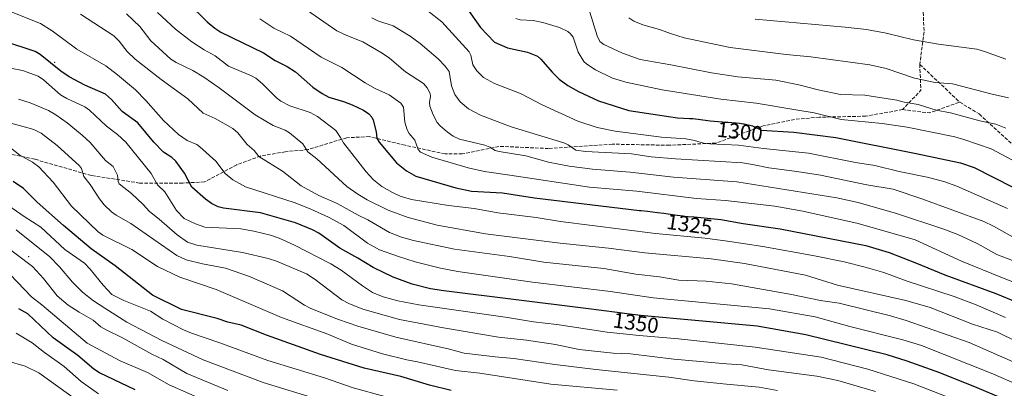
# Model space of a CAD drawing. Units: metres. Extents: x 647785 to 651249, y 4757785 to 4760173.
# Drawn here: x 650445 to 650901, y 4758668 to 4758839 of the extents above; entities that cross this region are included whole.
import ezdxf
from ezdxf.enums import TextEntityAlignment as Align

# ---------------------------------------------------------------- set-up
doc = ezdxf.new("R2010")
doc.units = ezdxf.units.M
doc.header["$MEASUREMENT"] = 0
doc.linetypes.add('DGN Style 3', pattern=[2.307223458686699, 1.648016756204785, -0.6592067024819142])
for name, color, linetype, lineweight in [('Centroide de Edificación ligera', 7, 'Continuous', 0), ('Curva de nivel maestra', 30, 'Continuous', 30), ('Curva de nivel normal', 30, 'Continuous', 0), ('Rótulo de curva de nivel directora', 7, 'Continuous', 0), ('Senda', 7, 'DGN Style 3', 0)]:
    doc.layers.add(name, color=color, linetype=linetype, lineweight=lineweight)
doc.styles.add('Style-Arial', font='txt')

msp = doc.modelspace()

# ---------------------------------------------------------------- linework, layer by layer
at = {"layer": 'Centroide de Edificación ligera', "color": 7, "linetype": 'Continuous', "lineweight": 0}
for p in [(650461, 4758819, 1365.279500000004), (650449, 4758729, 1399.046199999997)]:
    msp.add_point(p, dxfattribs=at)
at = {"layer": 'Curva de nivel maestra', "color": 30, "linetype": 'Continuous', "lineweight": 30, "flags": 128}
for points, elevation in [([(650522.7999999998, 4758846.5801), (650531.7100000001, 4758837.7301), (650535.2300000006, 4758834.8201), (650538.0999999996, 4758833.020099999), (650557.7699999996, 4758823.380100001), (650563.2100000001, 4758819.940099999), (650568.8300000001, 4758817.130100001), (650572.6900000004, 4758814.630100001), (650580.75, 4758807.540100001), (650585.0899999999, 4758804.5601), (650588.0300000003, 4758802.890100001), (650594.8799999999, 4758800.860099999), (650598.9699999997, 4758799.3101), (650604.1600000003, 4758796.850099999), (650606.6900000004, 4758795.0801), (650607.9600000001, 4758793.610099999), (650608.6799999997, 4758792.210100001), (650610.0300000003, 4758786.8101), (650610.3399999999, 4758783.870100001), (650611.3899999997, 4758781.9801), (650619.4299999997, 4758772.380100001), (650624.04, 4758768.7601), (650628.3700000001, 4758766.280099999), (650646.9699999997, 4758760.880100001), (650654.2800000003, 4758759.380100001), (650668.5800000001, 4758758.460100001), (650683.3600000005, 4758756.200099999), (650732.0099999999, 4758750.4101), (650732.7999999998, 4758750.3101), (650735.8300000001, 4758749.960100001), (650740.3600000005, 4758749.470100001), (650743.2699999996, 4758749.130100001), (650745.3200000003, 4758748.840100001), (650749.5199999996, 4758748.210100001), (650752.3200000003, 4758747.8201), (650753.1200000001, 4758747.720100001), (650754.5800000001, 4758747.590100001), (650757.3899999997, 4758747.4101), (650769.8200000003, 4758746.210100001), (650780.1600000003, 4758744.3301), (650797.1900000004, 4758741.840100001), (650836.9800000006, 4758734.120100001), (650847.8099999997, 4758730.870100001), (650860.3799999999, 4758725.920100001), (650873.5599999997, 4758720.460100001), (650897.1600000003, 4758711.9301), (650916.6900000004, 4758703.850099999)], 1325), ([(650651.9900000002, 4758844.200099999), (650658.4500000002, 4758835.200099999), (650664.8799999999, 4758828.4001), (650670.9699999997, 4758825.7301), (650680.1500000004, 4758823.6801), (650684.79, 4758821.8201), (650686.3600000005, 4758820.5601), (650691.5300000003, 4758814.450099999), (650694.8399999999, 4758811.2401), (650698.8799999999, 4758808.340100001), (650703.8700000001, 4758805.460100001), (650713.1100000005, 4758801.1501), (650727.1399999997, 4758796.6501), (650749.7300000006, 4758793.350099999), (650755.2199999997, 4758793.0601), (650755.8300000001, 4758793.0101), (650756.8099999997, 4758792.9101), (650759.2000000002, 4758792.6501), (650764.7699999996, 4758791.9801), (650768.5700000003, 4758791.5601), (650770.4800000006, 4758791.4001), (650771.5, 4758791.340100001), (650773.1799999997, 4758791.270099999), (650774.9199999999, 4758791.1801), (650776.9199999999, 4758791.0101), (650778.3499999996, 4758790.840100001), (650780.2100000001, 4758790.5801), (650780.6100000005, 4758790.520099999), (650784.4299999997, 4758789.6501), (650788.6299999999, 4758787.6501), (650803.6500000004, 4758786.620100001), (650823.0199999996, 4758784.220100001), (650859.5199999996, 4758776.9901), (650880.7999999998, 4758772.370100001), (650887.1600000003, 4758770.3301), (650905.1100000005, 4758761.220100001)], 1300), ([(650899.5, 4758663.4801), (650888.5499999998, 4758668.190099999), (650871.3099999997, 4758675.040100001), (650856.0499999998, 4758680.540100001), (650846.8799999999, 4758683.460100001), (650809.0899999999, 4758692.6501), (650786.5899999999, 4758696.670100001), (650732.5, 4758701.6601), (650730.0499999998, 4758701.9301), (650727.4199999999, 4758702.2501), (650721.6699999999, 4758703.0001), (650707.1799999997, 4758704.970100001), (650641.3600000005, 4758713.0601), (650635.2199999997, 4758714.0601), (650626.7199999997, 4758716.2401), (650617.9400000004, 4758719.390100001), (650608.5999999996, 4758723.9101), (650601.5599999997, 4758728.290100001), (650593.2100000001, 4758732.950099999), (650583.4800000006, 4758739.790100001), (650580.5800000001, 4758741.350099999), (650572.7199999997, 4758744.5601), (650556.4400000004, 4758749.2501), (650539.2599999999, 4758751.460100001), (650536.8700000001, 4758752.030099999), (650533.7400000002, 4758753.620100001), (650530.8899999997, 4758755.540100001), (650524.6900000004, 4758761.090100001), (650521.1600000003, 4758767.6801), (650517.2699999996, 4758773.170100001), (650515.3499999996, 4758774.9001), (650511.5, 4758777.380100001), (650507.04, 4758782.090100001), (650499.6100000005, 4758790.970100001), (650492.4000000004, 4758796.270099999), (650487.4699999997, 4758801.7401), (650484.54, 4758804.3201), (650475.0499999998, 4758808.4101), (650467.8099999997, 4758812.2401), (650463.8700000001, 4758814.970100001), (650454.2800000003, 4758822.590100001), (650451.9800000006, 4758824.020099999), (650437.5800000001, 4758828.840100001)], 1350), ([(650644.7699999996, 4758666.970100001), (650634.7699999996, 4758669.370100001), (650621.4500000002, 4758673.470100001), (650604.4800000006, 4758677.300100001), (650584.2100000001, 4758683.550100001), (650559.2599999999, 4758692.5601), (650547.5199999996, 4758697.2601), (650541.3600000005, 4758698.540100001), (650536.3399999999, 4758700.270099999), (650519.79, 4758704.520099999), (650506.4299999997, 4758711.140100001), (650489.0999999996, 4758724.670100001), (650477.9199999999, 4758732.640100001), (650465.1600000003, 4758743.360099999), (650452.9699999997, 4758754.200099999), (650446.6900000004, 4758760.5601), (650441.8799999999, 4758763.7501)], 1375), ([(650498.3499999996, 4758667.170100001), (650481.8399999999, 4758675.100099999), (650479.2300000006, 4758676.850099999), (650471.79, 4758683.200099999), (650460.3799999999, 4758691.350099999), (650448.5499999998, 4758702.420100001), (650444.4500000002, 4758704.8301)], 1400)]:
    msp.add_lwpolyline(points, dxfattribs=dict(at, elevation=elevation))
at = {"layer": 'Curva de nivel normal', "color": 30, "linetype": 'Continuous', "lineweight": 0, "flags": 128}
for points, elevation in [([(650438.5999999996, 4758843.279999999), (650454.4900000002, 4758836.960000001), (650459.9199999999, 4758833.600000001), (650471.4000000004, 4758825.180000001), (650484.7999999998, 4758817.470000001), (650490.0999999996, 4758813.300000001), (650498.5, 4758806.210000001), (650503.3099999997, 4758801.27), (650511.5099999999, 4758792.029999999), (650518.5199999996, 4758785.550000001), (650522.4699999997, 4758782.800000001), (650526.9299999997, 4758780.880000001), (650528.2599999999, 4758779.9), (650535.79, 4758773.16), (650540.1100000005, 4758767.52), (650543.6799999997, 4758764.539999999), (650549.5599999997, 4758761.350000001), (650572.4800000006, 4758753.82), (650579.7100000001, 4758750.99), (650587.8799999999, 4758747.289999999), (650594.9900000002, 4758743.4), (650606.0499999998, 4758735.140000001), (650611.6200000001, 4758732.17), (650620.4500000002, 4758728.970000001), (650628.0800000001, 4758726.609999999), (650639.8799999999, 4758723.58), (650647.8899999997, 4758722.02), (650682.5199999996, 4758717.100000001), (650718.5899999999, 4758712.869999999), (650738.4199999999, 4758709.869999999), (650792.3200000003, 4758704.77), (650813.4800000006, 4758701), (650829.5899999999, 4758696.560000001), (650854.1399999997, 4758690.460000001), (650862.7999999998, 4758687.83), (650894.9800000006, 4758674.92), (650907.7699999996, 4758669.310000001)], 1345), ([(650905.2800000003, 4758680.27), (650884.7599999999, 4758689.220000001), (650855.6399999997, 4758699.279999999), (650848.3700000001, 4758701.470000001), (650824.54, 4758707.359999999), (650816.0099999999, 4758708.59), (650801.7000000002, 4758711.58), (650774.6600000003, 4758716.310000001), (650762.9199999999, 4758717.600000001), (650750.3300000001, 4758718.039999999), (650741.29, 4758719.560000001), (650730.3600000005, 4758720.800000001), (650715.5999999996, 4758723.49), (650687.79, 4758726.460000001), (650671.8099999997, 4758728.99), (650646.3799999999, 4758732.42), (650627.3700000001, 4758736.42), (650621.8200000003, 4758738), (650616.2699999996, 4758740.199999999), (650606.25, 4758746.09), (650601.7100000001, 4758748.24), (650591.9500000002, 4758753.59), (650583.4900000002, 4758757.369999999), (650575.3200000003, 4758761.850000001), (650566.7100000001, 4758768.550000001), (650555.7199999997, 4758775.32), (650553.4600000001, 4758778.189999999), (650550.3099999997, 4758780.880000001), (650545.9000000004, 4758786.310000001), (650543.6200000001, 4758788.350000001), (650535.4500000002, 4758793.01), (650529.8700000001, 4758795.4), (650522.8200000003, 4758802.100000001), (650510.4500000002, 4758811.09), (650498.2999999998, 4758820.529999999), (650494.6100000005, 4758823.99), (650491.0099999999, 4758828.869999999), (650488.5199999996, 4758831.34), (650473.0499999998, 4758841.4)], 1340), ([(650494.3499999996, 4758841.480000001), (650500.5800000001, 4758835.550000001), (650505.5899999999, 4758829.039999999), (650514.8899999997, 4758820.51), (650517.3700000001, 4758818.980000001), (650525.0499999998, 4758815.210000001), (650530.1200000001, 4758812.130000001), (650537.2800000003, 4758807.189999999), (650553.9299999997, 4758794.66), (650562.25, 4758789.800000001), (650567.8300000001, 4758787.640000001), (650569.9400000004, 4758786.380000001), (650576.0099999999, 4758781.220000001), (650578.4000000004, 4758777.52), (650582.5, 4758774.34), (650596.4600000001, 4758761.42), (650601.54, 4758757.859999999), (650605.9000000004, 4758755.25), (650615.5499999998, 4758750.52), (650624.9400000004, 4758747.16), (650638.3399999999, 4758743.560000001), (650660.7000000002, 4758739.470000001), (650695.25, 4758735.210000001), (650717.6799999997, 4758732.92), (650734.5800000001, 4758730.65), (650765.3099999997, 4758727.970000001), (650780.7699999996, 4758725.850000001), (650808.9800000006, 4758720.300000001), (650823.8200000003, 4758715.710000001), (650855.4500000002, 4758708.619999999), (650866.7699999996, 4758705.359999999), (650886.3600000005, 4758697.720000001), (650897.9600000001, 4758694), (650925.9500000002, 4758680.230000001)], 1335), ([(650508.7400000002, 4758842.130000001), (650516.9900000002, 4758834.430000001), (650524.6200000001, 4758828.5), (650530.3200000003, 4758824.800000001), (650535.3600000005, 4758822.07), (650541.6100000005, 4758817.180000001), (650552.29, 4758812.730000001), (650554.2400000002, 4758811.65), (650557.3600000005, 4758809.119999999), (650563.79, 4758802.529999999), (650565.9000000004, 4758800.960000001), (650570, 4758798.92), (650579.3799999999, 4758795.699999999), (650582.8899999997, 4758793.850000001), (650591.29, 4758787.460000001), (650593.4900000002, 4758784.230000001), (650594.9400000004, 4758781.630000001), (650605.3499999996, 4758768.24), (650608.75, 4758764.51), (650612.7000000002, 4758761.480000001), (650617.54, 4758758.609999999), (650621.1600000003, 4758757.039999999), (650626.3700000001, 4758755.390000001), (650643.5300000003, 4758752.65), (650655.4000000004, 4758751.26), (650666.4699999997, 4758749.24), (650684.1600000003, 4758747.07), (650695.5099999999, 4758745.24), (650739.5099999999, 4758739.619999999), (650762.4500000002, 4758737.460000001), (650772.7999999998, 4758736.130000001), (650789.2699999996, 4758733.630000001), (650813.1200000001, 4758729.380000001), (650826.8600000005, 4758726.51), (650836.6399999997, 4758724.039999999), (650845.2100000001, 4758721.58), (650856.0499999998, 4758717.52), (650877.8300000001, 4758710.449999999), (650888.1299999999, 4758706.57), (650901.7300000006, 4758700.75)], 1330), ([(650577.8200000003, 4758843.279999999), (650591.8099999997, 4758833.67), (650596.3700000001, 4758831.430000001), (650603.8399999999, 4758828.52), (650612.7699999996, 4758823.32), (650616.1600000003, 4758820.970000001), (650623.5800000001, 4758814.640000001), (650631.9900000002, 4758809.199999999), (650633.6200000001, 4758807.180000001), (650635.04, 4758804.630000001), (650635.1600000003, 4758803.27), (650634.7000000002, 4758800.470000001), (650634.9400000004, 4758798.720000001), (650636.5199999996, 4758794.710000001), (650638.3799999999, 4758791.08), (650639.6200000001, 4758789.529999999), (650642.9000000004, 4758786.810000001), (650645.7300000006, 4758784.859999999), (650648.6600000003, 4758783.369999999), (650660.4400000004, 4758780.609999999), (650662.6399999997, 4758779.730000001), (650665.2199999997, 4758778.210000001), (650667, 4758777.67), (650679.4299999997, 4758775.65), (650689.9500000002, 4758772.720000001), (650699.4400000004, 4758770.92), (650710.2300000006, 4758769.560000001), (650727.79, 4758768.08), (650747.7699999996, 4758765.74), (650777.1399999997, 4758763.58), (650823.4500000002, 4758756.180000001), (650833.3899999997, 4758754), (650851.1200000001, 4758749.02), (650872.6100000005, 4758741.859999999), (650879.5, 4758739.230000001), (650888.5199999996, 4758735.100000001), (650897.6399999997, 4758729.960000001), (650914.1900000004, 4758723.539999999)], 1315), ([(650634.1799999997, 4758842.76), (650640.4000000004, 4758837.83), (650653.0999999996, 4758823.810000001), (650653.9100000003, 4758822.300000001), (650654.7599999999, 4758817.82), (650656.6399999997, 4758815.050000001), (650659.7400000002, 4758812.060000001), (650664.8099999997, 4758809.130000001), (650677.1900000004, 4758804.480000001), (650686.9900000002, 4758799.279999999), (650703.4500000002, 4758791.789999999), (650712.5, 4758788.789999999), (650720.8600000005, 4758787.07), (650742.2300000006, 4758784.32), (650753.5800000001, 4758783.609999999), (650757.5099999999, 4758782.850000001), (650761.7400000002, 4758781.539999999), (650764.6900000004, 4758781.17), (650777.9800000006, 4758780.689999999), (650789.5300000003, 4758779.08), (650810.3399999999, 4758776.91), (650832.1500000004, 4758772.609999999), (650841.1900000004, 4758771.199999999), (650852.3600000005, 4758768.350000001), (650865.3300000001, 4758765.859999999), (650873.1399999997, 4758763.859999999), (650879.1500000004, 4758761.689999999), (650902.6500000004, 4758751.32)], 1305), ([(650708.9900000002, 4758842.34), (650712.4699999997, 4758831.32), (650713.6200000001, 4758828.609999999), (650715.5899999999, 4758827.210000001), (650724.1500000004, 4758823.26), (650732.3600000005, 4758820.310000001), (650746.6100000005, 4758817.91), (650765.4900000002, 4758814.119999999), (650777.6399999997, 4758812.350000001), (650795.2199999997, 4758810.779999999), (650805.9400000004, 4758808.65), (650814.9000000004, 4758806.24), (650825.1500000004, 4758804.100000001), (650836.4199999999, 4758803.789999999), (650851.3700000001, 4758801.539999999), (650854.6299999999, 4758800.529999999), (650861.1299999999, 4758799.49), (650869.5999999996, 4758796.77), (650876.1900000004, 4758795.619999999), (650889.8200000003, 4758791.980000001), (650897.2300000006, 4758790.369999999), (650901.8399999999, 4758788.430000001)], 1290), ([(650556.0899999999, 4758839.189999999), (650562.6799999997, 4758834.91), (650570.3499999996, 4758831.09), (650584.5499999998, 4758821.430000001), (650594.0899999999, 4758816.609999999), (650605, 4758809.529999999), (650609.5999999996, 4758806.939999999), (650616.0199999996, 4758804.02), (650621.4100000003, 4758800.039999999), (650622.6799999997, 4758798.289999999), (650623.3600000005, 4758791.34), (650624.3399999999, 4758787.779999999), (650625.3099999997, 4758785.980000001), (650628.0199999996, 4758783.01), (650629.4500000002, 4758778.600000001), (650630.5999999996, 4758777.350000001), (650635.8600000005, 4758775.100000001), (650652.7100000001, 4758770.07), (650660.25, 4758768.41), (650671.9900000002, 4758766.710000001), (650708.8700000001, 4758761.08), (650730.8799999999, 4758759.26), (650758.5099999999, 4758755.880000001), (650771.8600000005, 4758754.930000001), (650794.75, 4758752.33), (650807.75, 4758750.09), (650833.4500000002, 4758744.289999999), (650859.8099999997, 4758736.680000001), (650881.2699999996, 4758726.91), (650900.2000000002, 4758719.09), (650918.9800000006, 4758711.859999999)], 1320), ([(650608.0499999998, 4758839.58), (650610.8399999999, 4758838.27), (650617.9299999997, 4758835.930000001), (650625.8200000003, 4758831.09), (650630.4600000001, 4758827.730000001), (650638.8200000003, 4758820.59), (650641.9400000004, 4758817.279999999), (650643.9400000004, 4758814.730000001), (650644.8899999997, 4758808.130000001), (650646.4699999997, 4758804.07), (650648.8899999997, 4758800.710000001), (650652.9000000004, 4758797.41), (650658.3700000001, 4758794.529999999), (650672.5199999996, 4758789.100000001), (650696.9299999997, 4758781.779999999), (650698.9600000001, 4758780.789999999), (650702.5800000001, 4758778.34), (650707.0199999996, 4758777.74), (650728.2999999998, 4758776.560000001), (650737.4699999997, 4758775.289999999), (650748.6799999997, 4758774.25), (650779.7599999999, 4758772.369999999), (650784.4400000004, 4758771.74), (650792.0499999998, 4758770.180000001), (650804.9199999999, 4758768.470000001), (650815.9699999997, 4758766.67), (650837.3799999999, 4758762.230000001), (650849.6799999997, 4758760.220000001), (650862.9500000002, 4758755.75), (650891.6900000004, 4758745.24), (650896.1200000001, 4758743.109999999), (650914.0599999997, 4758733)], 1310), ([(650674.79, 4758839.34), (650676.8300000001, 4758838.779999999), (650682.7300000006, 4758838.439999999), (650687.3399999999, 4758837.539999999), (650694.9199999999, 4758835.24), (650698.8399999999, 4758833.380000001), (650700.1500000004, 4758832.289999999), (650701.3200000003, 4758830.730000001), (650703.6100000005, 4758823.67), (650706.29, 4758819.369999999), (650707.7199999997, 4758818.119999999), (650711.6900000004, 4758815.600000001), (650719.5599999997, 4758811.720000001), (650725.6799999997, 4758809.859999999), (650742.54, 4758806.289999999), (650769.75, 4758801.960000001), (650786.1200000001, 4758800.08), (650804.4699999997, 4758796.949999999), (650813.0700000003, 4758795.66), (650825.5099999999, 4758792.539999999), (650844.5099999999, 4758790.66), (650856.1699999999, 4758788.970000001), (650878.2300000006, 4758784.439999999), (650882.3200000003, 4758783.300000001), (650894.9800000006, 4758778.92), (650916.4900000002, 4758767.51)], 1295), ([(650727.1200000001, 4758839.609999999), (650729.4400000004, 4758838.130000001), (650733.6399999997, 4758836.350000001), (650741.3399999999, 4758834.289999999), (650746.8300000001, 4758832.210000001), (650752.8300000001, 4758830.390000001), (650774.0199999996, 4758825.83), (650800.0599999997, 4758822.66), (650811.4400000004, 4758821.619999999), (650838.7599999999, 4758817.9), (650846.3600000005, 4758816.15), (650859.4699999997, 4758811.74), (650869.0899999999, 4758809.630000001), (650877.04, 4758809.09), (650895.4900000002, 4758804.210000001), (650903.0599999997, 4758802.58)], 1285), ([(650785.6699999999, 4758838.970000001), (650827.3700000001, 4758835.380000001), (650837.29, 4758834.189999999), (650846.3899999997, 4758832.52), (650858.9800000006, 4758829.480000001), (650870.5599999997, 4758827.449999999), (650888.3300000001, 4758825.08), (650891.8600000005, 4758824.100000001), (650901.8600000005, 4758820.5)], 1280), ([(650874.5800000001, 4758664.02), (650859.1200000001, 4758670.01), (650837.7999999998, 4758676.810000001), (650816.2800000003, 4758682.350000001), (650785.7199999997, 4758687.02), (650750.1799999997, 4758690.84), (650731.8600000005, 4758692.359999999), (650717.0999999996, 4758693.980000001), (650693.7699999996, 4758697.57), (650682.8700000001, 4758698.67), (650670.9000000004, 4758700.779999999), (650629.8700000001, 4758706.58), (650620.0199999996, 4758708.460000001), (650613.2400000002, 4758710.279999999), (650608.3099999997, 4758712.41), (650603.7699999996, 4758715.390000001), (650593.8799999999, 4758722.74), (650589, 4758725.619999999), (650572.1699999999, 4758734.32), (650565.1399999997, 4758737.460000001), (650561, 4758738.859999999), (650553.3200000003, 4758740.76), (650547.2699999996, 4758741.779999999), (650530.6900000004, 4758742.59), (650526.3300000001, 4758744.130000001), (650521.1399999997, 4758746.609999999), (650517.4500000002, 4758750.41), (650512.1799999997, 4758758.939999999), (650508.7800000003, 4758762.27), (650505.8300000001, 4758767.49), (650494.0499999998, 4758782.029999999), (650490.1200000001, 4758785.630000001), (650485.0999999996, 4758789.460000001), (650477.2599999999, 4758796.850000001), (650475.0300000003, 4758798.350000001), (650466.6500000004, 4758802.33), (650463.8399999999, 4758803.99), (650455.9199999999, 4758810.850000001), (650453.4699999997, 4758812.57), (650446.1299999999, 4758815.300000001), (650434.1299999999, 4758817.58)], 1355), ([(650444.2800000003, 4758801.939999999), (650449.6799999997, 4758800.26), (650458.1900000004, 4758796.67), (650461.6500000004, 4758794.76), (650466.8099999997, 4758790.91), (650473.8600000005, 4758785.300000001), (650477.54, 4758781.92), (650484.6200000001, 4758773.59), (650488.2400000002, 4758770.720000001), (650490.2400000002, 4758766.720000001), (650490.5, 4758763.84), (650491.0099999999, 4758762.710000001), (650496.6600000003, 4758758.27), (650502.0199999996, 4758753.050000001), (650504.9900000002, 4758749.880000001), (650509.5300000003, 4758746.33), (650517.7800000003, 4758739.050000001), (650522.6200000001, 4758735.680000001), (650526.9699999997, 4758734.300000001), (650548.1699999999, 4758730.930000001), (650560.0099999999, 4758728.07), (650563.8399999999, 4758726.869999999), (650577.6799999997, 4758720.960000001), (650581.7699999996, 4758718.350000001), (650594.1200000001, 4758708.980000001), (650597.4199999999, 4758707.210000001), (650603.79, 4758704.65), (650620.8799999999, 4758699.850000001), (650641.3099999997, 4758695.960000001), (650666.7300000006, 4758691.57), (650679.7100000001, 4758690.220000001), (650693.2000000002, 4758688.27), (650704.0800000001, 4758685.970000001), (650719.8799999999, 4758684.16), (650727.8700000001, 4758683.84), (650747.9500000002, 4758681.49), (650772.3499999996, 4758679.230000001), (650779.54, 4758678.84), (650791.7800000003, 4758676.430000001), (650814.2999999998, 4758673.529999999), (650823.9900000002, 4758671.470000001), (650841.4299999997, 4758666.4)], 1360), ([(650795.9400000004, 4758666.91), (650787.5800000001, 4758668.51), (650772.3499999996, 4758669.869999999), (650757.4600000001, 4758671.41), (650745.7000000002, 4758673.07), (650711.7999999998, 4758676.609999999), (650692.8799999999, 4758678.939999999), (650673.8099999997, 4758681.74), (650665.2300000006, 4758682.470000001), (650650.8499999996, 4758684.25), (650643.9800000006, 4758686.109999999), (650619.1100000005, 4758691.57), (650601.5899999999, 4758696.689999999), (650592.6299999999, 4758699.84), (650579.75, 4758704.980000001), (650576.8300000001, 4758706.52), (650566.5999999996, 4758713.16), (650551.3099999997, 4758719.720000001), (650540.25, 4758723.59), (650529.6299999999, 4758725.609999999), (650521.9299999997, 4758727.539999999), (650517.7000000002, 4758729.439999999), (650496.3799999999, 4758744.279999999), (650489.6100000005, 4758748.109999999), (650487.3399999999, 4758749.789999999), (650483.9699999997, 4758753.02), (650481.79, 4758755.730000001), (650477.5, 4758762.390000001), (650474.6299999999, 4758766.16), (650473.5700000003, 4758769.76), (650472.5499999998, 4758771.109999999), (650462.2599999999, 4758780.529999999), (650454.7699999996, 4758786.199999999), (650451.4800000006, 4758787.930000001), (650439.6500000004, 4758791.100000001)], 1365), ([(650721.7599999999, 4758667.119999999), (650690.9100000003, 4758669.83), (650658.0899999999, 4758674.980000001), (650646.7800000003, 4758676.210000001), (650629.2400000002, 4758680.27), (650624.3200000003, 4758681.08), (650613.0499999998, 4758683.850000001), (650598.6100000005, 4758688.33), (650587.6399999997, 4758692.949999999), (650566.1299999999, 4758700.689999999), (650535.9199999999, 4758713.66), (650519.0499999998, 4758719.449999999), (650508.6799999997, 4758724.369999999), (650496.75, 4758732.279999999), (650483.4000000004, 4758738.930000001), (650481.1699999999, 4758740.439999999), (650468.8200000003, 4758752.380000001), (650460.3499999996, 4758763.470000001), (650453.7400000002, 4758770.550000001), (650450.75, 4758772.710000001), (650444.9800000006, 4758775.970000001), (650440.5700000003, 4758779.42)], 1370), ([(650614.0700000003, 4758664.130000001), (650599.3700000001, 4758668.180000001), (650586.0800000001, 4758672.710000001), (650559.7800000003, 4758680.82), (650537.5199999996, 4758689.01), (650524.4100000003, 4758693.460000001), (650520.7199999997, 4758695.029999999), (650511.25, 4758700), (650505.4100000003, 4758703.730000001), (650493.1600000003, 4758708.619999999), (650487.5499999998, 4758711.42), (650483.4600000001, 4758715.730000001), (650477.5800000001, 4758723.17), (650474.8700000001, 4758725.980000001), (650465.7999999998, 4758732.210000001), (650454.5899999999, 4758742.560000001), (650446.9699999997, 4758747.619999999), (650433, 4758757.100000001)], 1380), ([(650582.8700000001, 4758662.869999999), (650557.7000000002, 4758670.689999999), (650529.9299999997, 4758681.08), (650510.79, 4758690.140000001), (650494.5599999997, 4758698.59), (650484.2999999998, 4758705.029999999), (650479.0700000003, 4758708.52), (650473.9800000006, 4758712.560000001), (650469.3200000003, 4758717.100000001), (650463.3600000005, 4758724.27), (650458.8300000001, 4758728.890000001), (650443.2599999999, 4758741.4)], 1385), ([(650541.2999999998, 4758666.92), (650522.2800000003, 4758674.84), (650511.4100000003, 4758681.220000001), (650506.1200000001, 4758683.789999999), (650492.5599999997, 4758691.25), (650484.8799999999, 4758695.01), (650482.5300000003, 4758696.49), (650478.8399999999, 4758699.460000001), (650472.3600000005, 4758703.210000001), (650467.3499999996, 4758706.529999999), (650462.1799999997, 4758710.84), (650455.8899999997, 4758718.9), (650450.8300000001, 4758724.369999999), (650436.3200000003, 4758735.310000001)], 1390), ([(650532.3899999997, 4758661.57), (650514.0999999996, 4758669.57), (650504.1500000004, 4758675.220000001), (650491.4400000004, 4758680.699999999), (650476.1200000001, 4758688.83), (650455.1200000001, 4758706.67), (650450.2999999998, 4758710.34), (650440.5, 4758720.65)], 1395), ([(650443.2300000006, 4758693.460000001), (650450.6399999997, 4758688.980000001), (650456.3200000003, 4758684.470000001), (650465.4199999999, 4758678.02), (650473.4000000004, 4758671.029999999), (650481.2999999998, 4758665.41)], 1405), ([(650471.3399999999, 4758662.460000001), (650453.6500000004, 4758675.100000001), (650447.4199999999, 4758678.17), (650438.8600000005, 4758680.710000001)], 1410)]:
    msp.add_lwpolyline(points, dxfattribs=dict(at, elevation=elevation))
at = {"layer": 'Senda', "color": 7, "linetype": 'DGN Style 3', "lineweight": 0, "extrusion": (0.1791717810115059, 0.1903209059795802, 0.9652333529443939), "elevation": 1023568.729707051, "flags": 128}
msp.add_lwpolyline([(2788071.915711633, -3774776.087427285), (2788063.326154202, -3774767.390451027), (2788063.345977752, -3774754.56515599)], dxfattribs=at)
at = {"layer": 'Senda', "color": 7, "linetype": 'DGN Style 3', "lineweight": 0, "extrusion": (-0.09146674732264969, 0.08652259881872268, 0.9920421735127337), "elevation": 353497.8712422004, "flags": 128}
msp.add_lwpolyline([(-3904403.267355951, -2775003.935621407), (-3904403.267355951, -2774978.265681321)], dxfattribs=at)
at = {"layer": 'Senda', "color": 7, "linetype": 'DGN Style 3', "lineweight": 0, "extrusion": (0.05918440229635384, 0.2181095981098137, 0.9741280253319884), "elevation": 1077726.787956334, "flags": 128}
msp.add_lwpolyline([(618101.7581202165, -4639635.479206829), (618089.3015475142, -4639637.35356898), (618077.0995545099, -4639646.07094592)], dxfattribs=at)
at = {"layer": 'Senda', "color": 7, "linetype": 'DGN Style 3', "lineweight": 0}
for points in [[(650855.0100999996, 4758900.170100001, 1272.012900000002), (650855.4401000004, 4758893.0801, 1276.574699999997), (650856.9401000004, 4758885.5801, 1279.628400000002), (650859.4401000004, 4758862.0801, 1288.377800000002), (650863.4401000004, 4758844.5801, 1290.249899999995), (650863.9401000004, 4758833.0801, 1285.403000000006), (650861.9401000004, 4758818.0801, 1295.094400000002)], [(650880.4401000004, 4758800.5801, 1298.326400000005), (650889.4401000004, 4758795.0801, 1300.656900000002), (650912.9401000004, 4758773.5801, 1307.649099999995), (650921.9401000004, 4758764.0801, 1311.487500000003), (650932.9401000004, 4758738.5801, 1309.240999999995), (650946.4401000004, 4758724.5801, 1312.403200000001), (650965.4401000004, 4758701.5801, 1323.707599999994), (650976.4401000004, 4758690.5801, 1321.760599999994), (650986.4401000004, 4758687.5801, 1325.176999999996), (650999.9401000004, 4758688.5801, 1319.347200000004), (651027.9401000004, 4758697.5801, 1306.577900000004), (651055.4401000004, 4758710.0801, 1293.146299999993), (651062.9401000004, 4758717.5801, 1289.460000000006), (651063.4401000004, 4758734.5801, 1285.739400000006), (651059.4401000004, 4758750.0801, 1280.369699999996), (651055.9401000004, 4758769.0801, 1279.571200000006), (651056.9401000004, 4758785.5801, 1274.836299999995), (651065.9401000004, 4758801.0801, 1270.464099999997), (651079.4401000004, 4758814.5801, 1267.576499999996), (651095.4401000004, 4758826.5801, 1265.450100000002), (651104.9401000004, 4758839.5801, 1263.300199999998)], [(650853.9401000004, 4758797.0801, 1300.720100000006), (650836.9401000004, 4758794.0801, 1307.267200000002), (650815.4401000004, 4758793.5801, 1303.564100000003), (650803.9401000004, 4758792.5801, 1305.951400000005), (650789.4401000004, 4758789.5801, 1313.431700000001), (650767.4401000004, 4758781.5801, 1315.186600000001), (650745.9401000004, 4758780.5801, 1315.233999999997), (650719.4401000004, 4758781.0801, 1320.828699999998), (650689.9401000004, 4758779.0801, 1324.251799999998), (650666.9401000004, 4758780.0801, 1333.790099999998), (650649.9401000004, 4758776.5801, 1329.467099999994), (650641.9401000004, 4758776.5801, 1321.553799999994), (650623.4401000004, 4758780.5801, 1333.251099999994), (650606.9401000004, 4758784.5801, 1332.877200000003), (650596.4401000004, 4758784.0801, 1337.835699999996), (650578.4401000004, 4758778.5801, 1344.159899999999), (650567.9401000004, 4758777.5801, 1348.597599999994), (650556.4401000004, 4758775.5801, 1352.089000000007), (650545.4401000004, 4758771.5801, 1355.840299999996), (650530.4401000004, 4758763.5801, 1362.507199999993), (650520.4401000004, 4758763.0801, 1364.462899999999), (650500.4401000004, 4758763.0801, 1369.374400000001), (650477.9401000004, 4758766.5801, 1376.080799999996), (650451.9401000004, 4758774.0801, 1381.341899999999), (650427.4401000004, 4758779.0801, 1383.162299999996)]]:
    msp.add_polyline3d(points, dxfattribs=at)

# ---------------------------------------------------------------- texts
at = {"layer": 'Rótulo de curva de nivel directora', "color": 7, "linetype": 'Continuous', "lineweight": 0, "style": 'Style-Arial'}
for s, rotation, p in [('1300', 353.6928753952488, (650778.6028182571, 4758786.905559028)), ('1325', 351.9482459274151, (650755.2287821985, 4758743.872272775)), ('1350', 352.2623387017179, (650730.4053393332, 4758698.252724227))]:
    msp.add_text(s, height=7.000000000000002, rotation=rotation, dxfattribs=at).set_placement(p, align=Align.MIDDLE_CENTER)

doc.saveas('drawing.dxf')
